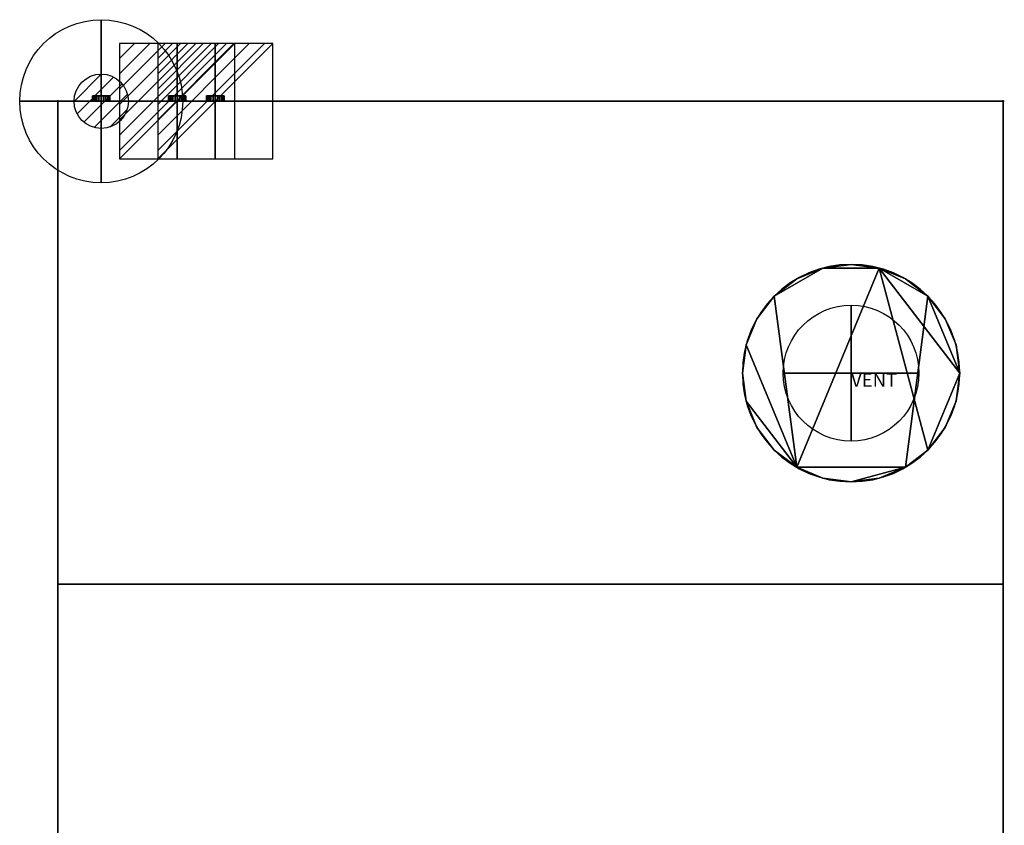
# Model space of a CAD drawing. Units: millimetres. Extents: x -35 to 871, y -2185 to 75.
# Drawn here: x -35 to 871, y -666 to 75 of the extents above; entities that cross this region are included whole.
import ezdxf

# ---------------------------------------------------------------- set-up
doc = ezdxf.new("R2010")
doc.units = ezdxf.units.MM
doc.header["$PDMODE"] = 34
for name, color, linetype in [('IQ_200_2D', 1, 'Continuous'), ('IQ_200_3D', 1, 'Continuous'), ('IQ_204_2D', 7, 'Continuous'), ('IQ_CON_ELECTRICITY_INT', 7, 'Continuous'), ('IQ_CON_GAS_INT', 7, 'Continuous'), ('IQ_CON_VENTILATION_EXT', 7, 'Continuous'), ('IQ_INS_3D', 3, 'Continuous')]:
    doc.layers.add(name, color=color, linetype=linetype)

# ---------------------------------------------------------------- blocks, each defined once
blk = doc.blocks.new('*X2')
at = {"color": 0}
for p, q in [((286.774344, 2204.447934), (296.618251, 2214.291842)), ((286.774344, 2205.862148), (295.204037, 2214.291842)), ((286.774344, 2207.276361), (293.789824, 2214.291842)), ((286.774344, 2208.690575), (292.37561, 2214.291842)), ((286.774344, 2210.104788), (290.961397, 2214.291842)), ((286.774344, 2211.519002), (289.547183, 2214.291842)), ((286.774344, 2212.933216), (288.13297, 2214.291842))]:
    blk.add_line(p, q, dxfattribs=at)
blk = doc.blocks.new('ELECTRICITY')
for p, q in [((2.121, 2.121), (-2.121, 2.121)), ((-2.121, 2.121), (-2.121, -2.121)), ((-2.121, -2.121), (2.121, 2.121)), ((2.121, -2.121), (2.121, 2.121)), ((-2.121, -2.121), (2.121, -2.121))]:
    blk.add_line(p, q)
at = {"extrusion": (-1, 0, 0)}
for p, q in [((0, -2.121, 2.121), (0, 2.121, 2.121)), ((0, 2.121, -2.121), (0, -2.121, -2.121)), ((0, 2.121, 2.121), (0, 2.121, -2.121)), ((0, 2.121, -2.121), (0, -2.121, 2.121)), ((0, -2.121, -2.121), (0, -2.121, 2.121))]:
    blk.add_line(p, q, dxfattribs=at)
at = {"extrusion": (0, -1, 0)}
for p, q in [((2.121, 0, 2.121), (-2.121, 0, 2.121)), ((-2.121, 0, -2.121), (2.121, 0, -2.121)), ((-2.121, 0, 2.121), (-2.121, 0, -2.121)), ((-2.121, 0, -2.121), (2.121, 0, 2.121)), ((2.121, 0, -2.121), (2.121, 0, 2.121))]:
    blk.add_line(p, q, dxfattribs=at)
at = {"xscale": 0.4000000000000909, "yscale": 0.4000000000000909, "zscale": 0.4000000000000909}
blk.add_blockref('*X2', (-116.831, -883.595), dxfattribs=at)
at = {"extrusion": (-1, 0, 0), "xscale": 0.3999999999999773, "yscale": 0.3999999999999773, "zscale": 0.3999999999999773}
blk.add_blockref('*X2', (-116.831, -883.595), dxfattribs=at)
at = {"extrusion": (0, -1, 0), "xscale": 0.4000000000000909, "yscale": 0.4000000000000909, "zscale": 0.4000000000000909}
blk.add_blockref('*X2', (-116.831, -883.595), dxfattribs=at)
blk = doc.blocks.new('ventilation')
for p, q in [((0, -2.5), (0, 2.5)), ((-2.5, 0), (2.5, 0)), ((0, 0, 2.5), (0, 0, -2.5))]:
    blk.add_line(p, q)
blk.add_circle((0, 0), 2.5)
at = {"extrusion": (-1, 0, 6.12323e-17)}
blk.add_circle((0, 0), 2.5, dxfattribs=at)
at = {"extrusion": (0, -1, 6.12323e-17)}
blk.add_circle((0, 0), 2.5, dxfattribs=at)
at = {"extrusion": (-1, 0, 0), "insert": (0, 0), "char_height": 0.5, "width": 1.54579, "attachment_point": 1, "text_direction": (0, -1, 0)}
blk.add_mtext('VENT', dxfattribs=at)
at = {"extrusion": (0, -1, 0), "insert": (0, 0), "char_height": 0.5, "width": 1.69849, "attachment_point": 1, "text_direction": (1, 0, 0)}
blk.add_mtext('VENT', dxfattribs=at)
at = {"insert": (0, 0), "char_height": 0.5, "width": 2.00356, "attachment_point": 1}
blk.add_mtext('VENT', dxfattribs=at)
blk = doc.blocks.new('*X14')
at = {"color": 0}
for p, q in [((200.863, 2209.046), (203.368, 2211.552)), ((201.14, 2207.909), (204.506, 2211.275)), ((201.77, 2207.125), (205.29, 2210.645)), ((202.7, 2206.641), (205.774, 2209.714)), ((204.153, 2206.68), (205.735, 2208.261))]:
    blk.add_line(p, q, dxfattribs=at)
blk = doc.blocks.new('GAS')
for radius in [3, 1]:
    blk.add_circle((0, 0), radius)
at = {"extrusion": (-1, 0, 0)}
for radius in [3, 1]:
    blk.add_circle((0, 0), radius, dxfattribs=at)
at = {"extrusion": (0, -1, 0)}
for radius in [3, 1]:
    blk.add_circle((0, 0), radius, dxfattribs=at)
at = {"xscale": 0.4000000000000909, "yscale": 0.4000000000000909, "zscale": 0.4000000000000909}
blk.add_blockref('*X14', (-81.345, -883.621), dxfattribs=at)
at = {"extrusion": (-1, 0, 0), "xscale": 0.3999999999999773, "yscale": 0.3999999999999773, "zscale": 0.3999999999999773}
blk.add_blockref('*X14', (-81.345, -883.621), dxfattribs=at)
at = {"extrusion": (0, -1, 0), "xscale": 0.4000000000000909, "yscale": 0.4000000000000909, "zscale": 0.4000000000000909}
blk.add_blockref('*X14', (-81.345, -883.621), dxfattribs=at)

msp = doc.modelspace()

# ---------------------------------------------------------------- linework, layer by layer
at = {"layer": 'IQ_200_2D'}
for p, q in [((870, 0), (0, 0)), ((0, 0), (0, -1335)), ((870, 0), (870, -1335))]:
    msp.add_line(p, q, dxfattribs=at)
at = {"layer": 'IQ_204_2D'}
for start, end in [(90, 270), (270, 90)]:
    msp.add_arc((730, -250), 100, start, end, dxfattribs=at)
at = {"layer": 'IQ_INS_3D'}
for p in [(0, 0), (870, 0)]:
    msp.add_point(p, dxfattribs=at)

# ---------------------------------------------------------------- block references
at = {"layer": 'IQ_CON_ELECTRICITY_INT', "xscale": 25, "yscale": 25, "zscale": 25}
for p in [(110, 0), (145, 0)]:
    msp.add_blockref('ELECTRICITY', p, dxfattribs=at)
at = {"layer": 'IQ_CON_GAS_INT', "xscale": 25, "yscale": 25, "zscale": 25}
msp.add_blockref('GAS', (40, 0), dxfattribs=at)
at = {"layer": 'IQ_CON_VENTILATION_EXT', "xscale": 25, "yscale": 25, "zscale": 25}
msp.add_blockref('ventilation', (730, -250), dxfattribs=at)

# ---------------------------------------------------------------- meshes
at = {"layer": 'IQ_200_3D'}
mesh = msp.add_polyface(dxfattribs=at)
corners = [(0, 0, 30), (0, -1335, 30), (870, -1335, 30), (870, 0, 30)]
mesh.append_faces([[corners[k] for k in face] for face in [(0, 1, 2, 3)]])
mesh = msp.add_polyface(dxfattribs=at)
corners = [(870, -1335), (0, -1335), (0, 0), (870, 0)]
mesh.append_faces([[corners[k] for k in face] for face in [(0, 1, 2, 3)]])
mesh = msp.add_polyface(dxfattribs=at)
corners = [(870, 0, 30), (870, 0), (0, 0), (0, 0, 30)]
mesh.append_faces([[corners[k] for k in face] for face in [(0, 1, 2, 3)]])
mesh = msp.add_polyface(dxfattribs=at)
corners = [(0, 0, 30), (0, 0), (0, -1335), (0, -1335, 30)]
mesh.append_faces([[corners[k] for k in face] for face in [(0, 1, 2, 3)]])
mesh = msp.add_polyface(dxfattribs=at)
corners = [(0, 0, 30), (0, -444, 30), (0, -444, 2085), (0, 0, 2085)]
mesh.append_faces([[corners[k] for k in face] for face in [(0, 1, 2, 3)]])
mesh = msp.add_polyface(dxfattribs=at)
corners = [(870, 0, 2085), (0, 0, 2085), (0, -444, 2085), (870, -444, 2085)]
mesh.append_faces([[corners[k] for k in face] for face in [(0, 1, 2, 3)]])
mesh = msp.add_polyface(dxfattribs=at)
corners = [(870, -444, 30), (0, -444, 30), (0, 0, 30), (870, 0, 30)]
mesh.append_faces([[corners[k] for k in face] for face in [(0, 1, 2, 3)]])
mesh = msp.add_polyface(dxfattribs=at)
corners = [(870, 0, 30), (0, 0, 30), (0, 0, 2085), (870, 0, 2085)]
mesh.append_faces([[corners[k] for k in face] for face in [(0, 1, 2, 3)]])
mesh = msp.add_polyface(dxfattribs=at)
corners = [(48, 5, 2050), (47.73, 5, 2047.93), (46.93, 5, 2046), (45.66, 5, 2044.34), (44, 5, 2043.07), (42.07, 5, 2042.27), (40, 5, 2042), (37.93, 5, 2042.27), (36, 5, 2043.07), (34.34, 5, 2044.34), (33.07, 5, 2046), (32.27, 5, 2047.93), (32, 5, 2050), (32.27, 5, 2052.07), (33.07, 5, 2054), (34.34, 5, 2055.66), (36, 5, 2056.93), (37.93, 5, 2057.73), (40, 5, 2058), (42.07, 5, 2057.73), (44, 5, 2056.93), (45.66, 5, 2055.66), (46.93, 5, 2054), (47.73, 5, 2052.07)]
mesh.append_faces([[corners[k] for k in face] for face in [(10, 8, 9), (6, 4, 5), (4, 2, 3), (2, 0, 1), (16, 14, 15), (22, 20, 21), (14, 12, 13)]], dxfattribs={"vtx0": -1})
mesh.append_faces([[corners[k] for k in face] for face in [(8, 0, 2, 4), (0, 8, 12, 14), (22, 14, 18, 20)]], dxfattribs={"vtx0": -1, "vtx1": -1, "vtx2": -1, "vtx3": -1})
mesh.append_faces([[corners[k] for k in face] for face in [(18, 19, 20)]], dxfattribs={"vtx2": -1})
mesh.append_faces([[corners[k] for k in face] for face in [(6, 7, 8, 4), (10, 11, 12, 8), (16, 17, 18, 14), (22, 23, 0, 14)]], dxfattribs={"vtx2": -1, "vtx3": -1})
mesh = msp.add_polyface(dxfattribs=at)
corners = [(32, 5, 2050), (32.27, 5, 2047.93), (33.07, 5, 2046), (34.34, 5, 2044.34), (36, 5, 2043.07), (37.93, 5, 2042.27), (40, 5, 2042), (42.07, 5, 2042.27), (44, 5, 2043.07), (45.66, 5, 2044.34), (46.93, 5, 2046), (47.73, 5, 2047.93), (48, 5, 2050), (48, 0, 2050), (47.73, 0, 2047.93), (46.93, 0, 2046), (45.66, 0, 2044.34), (44, 0, 2043.07), (42.07, 0, 2042.27), (40, 0, 2042), (37.93, 0, 2042.27), (36, 0, 2043.07), (34.34, 0, 2044.34), (33.07, 0, 2046), (32.27, 0, 2047.93), (32, 0, 2050)]
mesh.append_faces([[corners[k] for k in face] for face in [(13, 14, 11, 12), (0, 1, 24, 25)]], dxfattribs={"vtx1": -1})
mesh.append_faces([[corners[k] for k in face] for face in [(14, 15, 10, 11), (16, 17, 8, 9), (15, 16, 9, 10), (17, 18, 7, 8), (6, 7, 18, 19), (19, 20, 5, 6), (20, 21, 4, 5), (22, 23, 2, 3), (21, 22, 3, 4), (23, 24, 1, 2)]], dxfattribs={"vtx1": -1, "vtx3": -1})
mesh = msp.add_polyface(dxfattribs=at)
corners = [(48, 5, 2050), (47.73, 5, 2052.07), (46.93, 5, 2054), (45.66, 5, 2055.66), (44, 5, 2056.93), (42.07, 5, 2057.73), (40, 5, 2058), (37.93, 5, 2057.73), (36, 5, 2056.93), (34.34, 5, 2055.66), (33.07, 5, 2054), (32.27, 5, 2052.07), (32, 5, 2050), (32, 0, 2050), (32.27, 0, 2052.07), (33.07, 0, 2054), (34.34, 0, 2055.66), (36, 0, 2056.93), (37.93, 0, 2057.73), (40, 0, 2058), (42.07, 0, 2057.73), (44, 0, 2056.93), (45.66, 0, 2055.66), (46.93, 0, 2054), (47.73, 0, 2052.07), (48, 0, 2050)]
mesh.append_faces([[corners[k] for k in face] for face in [(13, 14, 11, 12), (0, 1, 24, 25)]], dxfattribs={"vtx1": -1})
mesh.append_faces([[corners[k] for k in face] for face in [(14, 15, 10, 11), (16, 17, 8, 9), (15, 16, 9, 10), (17, 18, 7, 8), (6, 7, 18, 19), (19, 20, 5, 6), (20, 21, 4, 5), (22, 23, 2, 3), (21, 22, 3, 4), (23, 24, 1, 2)]], dxfattribs={"vtx1": -1, "vtx3": -1})
mesh = msp.add_polyface(dxfattribs=at)
corners = [(48, 0, 2050), (47.73, 0, 2052.07), (46.93, 0, 2054), (45.66, 0, 2055.66), (44, 0, 2056.93), (42.07, 0, 2057.73), (40, 0, 2058), (37.93, 0, 2057.73), (36, 0, 2056.93), (34.34, 0, 2055.66), (33.07, 0, 2054), (32.27, 0, 2052.07), (32, 0, 2050), (32.27, 0, 2047.93), (33.07, 0, 2046), (34.34, 0, 2044.34), (36, 0, 2043.07), (37.93, 0, 2042.27), (40, 0, 2042), (42.07, 0, 2042.27), (44, 0, 2043.07), (45.66, 0, 2044.34), (46.93, 0, 2046), (47.73, 0, 2047.93)]
mesh.append_faces([[corners[k] for k in face] for face in [(8, 6, 7), (4, 2, 3), (0, 22, 23)]], dxfattribs={"vtx0": -1})
mesh.append_faces([[corners[k] for k in face] for face in [(16, 12, 14, 15)]], dxfattribs={"vtx0": -1, "vtx1": -1})
mesh.append_faces([[corners[k] for k in face] for face in [(6, 10, 2)]], dxfattribs={"vtx0": -1, "vtx1": -1, "vtx2": -1})
mesh.append_faces([[corners[k] for k in face] for face in [(0, 12, 16, 22)]], dxfattribs={"vtx0": -1, "vtx1": -1, "vtx2": -1, "vtx3": -1})
mesh.append_faces([[corners[k] for k in face] for face in [(18, 19, 20), (12, 13, 14)]], dxfattribs={"vtx2": -1})
mesh.append_faces([[corners[k] for k in face] for face in [(8, 9, 10, 6), (10, 11, 12, 2), (4, 5, 6, 2), (0, 1, 2, 12), (16, 17, 18, 20), (20, 21, 22, 16)]], dxfattribs={"vtx2": -1, "vtx3": -1})
mesh = msp.add_polyface(dxfattribs=at)
corners = [(118, 5, 2055), (117.73, 5, 2052.93), (116.93, 5, 2051), (115.66, 5, 2049.34), (114, 5, 2048.07), (112.07, 5, 2047.27), (110, 5, 2047), (107.93, 5, 2047.27), (106, 5, 2048.07), (104.34, 5, 2049.34), (103.07, 5, 2051), (102.27, 5, 2052.93), (102, 5, 2055), (102.27, 5, 2057.07), (103.07, 5, 2059), (104.34, 5, 2060.66), (106, 5, 2061.93), (107.93, 5, 2062.73), (110, 5, 2063), (112.07, 5, 2062.73), (114, 5, 2061.93), (115.66, 5, 2060.66), (116.93, 5, 2059), (117.73, 5, 2057.07)]
mesh.append_faces([[corners[k] for k in face] for face in [(10, 8, 9), (6, 4, 5), (4, 2, 3), (2, 0, 1), (16, 14, 15), (22, 20, 21), (14, 12, 13)]], dxfattribs={"vtx0": -1})
mesh.append_faces([[corners[k] for k in face] for face in [(8, 0, 2, 4), (0, 8, 12, 14), (22, 14, 18, 20)]], dxfattribs={"vtx0": -1, "vtx1": -1, "vtx2": -1, "vtx3": -1})
mesh.append_faces([[corners[k] for k in face] for face in [(18, 19, 20)]], dxfattribs={"vtx2": -1})
mesh.append_faces([[corners[k] for k in face] for face in [(6, 7, 8, 4), (10, 11, 12, 8), (16, 17, 18, 14), (22, 23, 0, 14)]], dxfattribs={"vtx2": -1, "vtx3": -1})
mesh = msp.add_polyface(dxfattribs=at)
corners = [(102, 5, 2055), (102.27, 5, 2052.93), (103.07, 5, 2051), (104.34, 5, 2049.34), (106, 5, 2048.07), (107.93, 5, 2047.27), (110, 5, 2047), (112.07, 5, 2047.27), (114, 5, 2048.07), (115.66, 5, 2049.34), (116.93, 5, 2051), (117.73, 5, 2052.93), (118, 5, 2055), (118, 0, 2055), (117.73, 0, 2052.93), (116.93, 0, 2051), (115.66, 0, 2049.34), (114, 0, 2048.07), (112.07, 0, 2047.27), (110, 0, 2047), (107.93, 0, 2047.27), (106, 0, 2048.07), (104.34, 0, 2049.34), (103.07, 0, 2051), (102.27, 0, 2052.93), (102, 0, 2055)]
mesh.append_faces([[corners[k] for k in face] for face in [(13, 14, 11, 12), (0, 1, 24, 25)]], dxfattribs={"vtx1": -1})
mesh.append_faces([[corners[k] for k in face] for face in [(14, 15, 10, 11), (16, 17, 8, 9), (15, 16, 9, 10), (17, 18, 7, 8), (6, 7, 18, 19), (19, 20, 5, 6), (20, 21, 4, 5), (22, 23, 2, 3), (21, 22, 3, 4), (23, 24, 1, 2)]], dxfattribs={"vtx1": -1, "vtx3": -1})
mesh = msp.add_polyface(dxfattribs=at)
corners = [(118, 5, 2055), (117.73, 5, 2057.07), (116.93, 5, 2059), (115.66, 5, 2060.66), (114, 5, 2061.93), (112.07, 5, 2062.73), (110, 5, 2063), (107.93, 5, 2062.73), (106, 5, 2061.93), (104.34, 5, 2060.66), (103.07, 5, 2059), (102.27, 5, 2057.07), (102, 5, 2055), (102, 0, 2055), (102.27, 0, 2057.07), (103.07, 0, 2059), (104.34, 0, 2060.66), (106, 0, 2061.93), (107.93, 0, 2062.73), (110, 0, 2063), (112.07, 0, 2062.73), (114, 0, 2061.93), (115.66, 0, 2060.66), (116.93, 0, 2059), (117.73, 0, 2057.07), (118, 0, 2055)]
mesh.append_faces([[corners[k] for k in face] for face in [(13, 14, 11, 12), (0, 1, 24, 25)]], dxfattribs={"vtx1": -1})
mesh.append_faces([[corners[k] for k in face] for face in [(14, 15, 10, 11), (16, 17, 8, 9), (15, 16, 9, 10), (17, 18, 7, 8), (6, 7, 18, 19), (19, 20, 5, 6), (20, 21, 4, 5), (22, 23, 2, 3), (21, 22, 3, 4), (23, 24, 1, 2)]], dxfattribs={"vtx1": -1, "vtx3": -1})
mesh = msp.add_polyface(dxfattribs=at)
corners = [(118, 0, 2055), (117.73, 0, 2057.07), (116.93, 0, 2059), (115.66, 0, 2060.66), (114, 0, 2061.93), (112.07, 0, 2062.73), (110, 0, 2063), (107.93, 0, 2062.73), (106, 0, 2061.93), (104.34, 0, 2060.66), (103.07, 0, 2059), (102.27, 0, 2057.07), (102, 0, 2055), (102.27, 0, 2052.93), (103.07, 0, 2051), (104.34, 0, 2049.34), (106, 0, 2048.07), (107.93, 0, 2047.27), (110, 0, 2047), (112.07, 0, 2047.27), (114, 0, 2048.07), (115.66, 0, 2049.34), (116.93, 0, 2051), (117.73, 0, 2052.93)]
mesh.append_faces([[corners[k] for k in face] for face in [(8, 6, 7), (4, 2, 3), (0, 22, 23)]], dxfattribs={"vtx0": -1})
mesh.append_faces([[corners[k] for k in face] for face in [(16, 12, 14, 15)]], dxfattribs={"vtx0": -1, "vtx1": -1})
mesh.append_faces([[corners[k] for k in face] for face in [(6, 10, 2)]], dxfattribs={"vtx0": -1, "vtx1": -1, "vtx2": -1})
mesh.append_faces([[corners[k] for k in face] for face in [(0, 12, 16, 22)]], dxfattribs={"vtx0": -1, "vtx1": -1, "vtx2": -1, "vtx3": -1})
mesh.append_faces([[corners[k] for k in face] for face in [(18, 19, 20), (12, 13, 14)]], dxfattribs={"vtx2": -1})
mesh.append_faces([[corners[k] for k in face] for face in [(8, 9, 10, 6), (10, 11, 12, 2), (4, 5, 6, 2), (0, 1, 2, 12), (16, 17, 18, 20), (20, 21, 22, 16)]], dxfattribs={"vtx2": -1, "vtx3": -1})
mesh = msp.add_polyface(dxfattribs=at)
corners = [(153, 5, 2055), (152.73, 5, 2052.93), (151.93, 5, 2051), (150.66, 5, 2049.34), (149, 5, 2048.07), (147.07, 5, 2047.27), (145, 5, 2047), (142.93, 5, 2047.27), (141, 5, 2048.07), (139.34, 5, 2049.34), (138.07, 5, 2051), (137.27, 5, 2052.93), (137, 5, 2055), (137.27, 5, 2057.07), (138.07, 5, 2059), (139.34, 5, 2060.66), (141, 5, 2061.93), (142.93, 5, 2062.73), (145, 5, 2063), (147.07, 5, 2062.73), (149, 5, 2061.93), (150.66, 5, 2060.66), (151.93, 5, 2059), (152.73, 5, 2057.07)]
mesh.append_faces([[corners[k] for k in face] for face in [(10, 8, 9), (6, 4, 5), (4, 2, 3), (2, 0, 1), (16, 14, 15), (22, 20, 21), (14, 12, 13)]], dxfattribs={"vtx0": -1})
mesh.append_faces([[corners[k] for k in face] for face in [(8, 0, 2, 4), (0, 8, 12, 14), (22, 14, 18, 20)]], dxfattribs={"vtx0": -1, "vtx1": -1, "vtx2": -1, "vtx3": -1})
mesh.append_faces([[corners[k] for k in face] for face in [(18, 19, 20)]], dxfattribs={"vtx2": -1})
mesh.append_faces([[corners[k] for k in face] for face in [(6, 7, 8, 4), (10, 11, 12, 8), (16, 17, 18, 14), (22, 23, 0, 14)]], dxfattribs={"vtx2": -1, "vtx3": -1})
mesh = msp.add_polyface(dxfattribs=at)
corners = [(137, 5, 2055), (137.27, 5, 2052.93), (138.07, 5, 2051), (139.34, 5, 2049.34), (141, 5, 2048.07), (142.93, 5, 2047.27), (145, 5, 2047), (147.07, 5, 2047.27), (149, 5, 2048.07), (150.66, 5, 2049.34), (151.93, 5, 2051), (152.73, 5, 2052.93), (153, 5, 2055), (153, 0, 2055), (152.73, 0, 2052.93), (151.93, 0, 2051), (150.66, 0, 2049.34), (149, 0, 2048.07), (147.07, 0, 2047.27), (145, 0, 2047), (142.93, 0, 2047.27), (141, 0, 2048.07), (139.34, 0, 2049.34), (138.07, 0, 2051), (137.27, 0, 2052.93), (137, 0, 2055)]
mesh.append_faces([[corners[k] for k in face] for face in [(13, 14, 11, 12), (0, 1, 24, 25)]], dxfattribs={"vtx1": -1})
mesh.append_faces([[corners[k] for k in face] for face in [(14, 15, 10, 11), (16, 17, 8, 9), (15, 16, 9, 10), (17, 18, 7, 8), (6, 7, 18, 19), (19, 20, 5, 6), (20, 21, 4, 5), (22, 23, 2, 3), (21, 22, 3, 4), (23, 24, 1, 2)]], dxfattribs={"vtx1": -1, "vtx3": -1})
mesh = msp.add_polyface(dxfattribs=at)
corners = [(153, 5, 2055), (152.73, 5, 2057.07), (151.93, 5, 2059), (150.66, 5, 2060.66), (149, 5, 2061.93), (147.07, 5, 2062.73), (145, 5, 2063), (142.93, 5, 2062.73), (141, 5, 2061.93), (139.34, 5, 2060.66), (138.07, 5, 2059), (137.27, 5, 2057.07), (137, 5, 2055), (137, 0, 2055), (137.27, 0, 2057.07), (138.07, 0, 2059), (139.34, 0, 2060.66), (141, 0, 2061.93), (142.93, 0, 2062.73), (145, 0, 2063), (147.07, 0, 2062.73), (149, 0, 2061.93), (150.66, 0, 2060.66), (151.93, 0, 2059), (152.73, 0, 2057.07), (153, 0, 2055)]
mesh.append_faces([[corners[k] for k in face] for face in [(13, 14, 11, 12), (0, 1, 24, 25)]], dxfattribs={"vtx1": -1})
mesh.append_faces([[corners[k] for k in face] for face in [(14, 15, 10, 11), (16, 17, 8, 9), (15, 16, 9, 10), (17, 18, 7, 8), (6, 7, 18, 19), (19, 20, 5, 6), (20, 21, 4, 5), (22, 23, 2, 3), (21, 22, 3, 4), (23, 24, 1, 2)]], dxfattribs={"vtx1": -1, "vtx3": -1})
mesh = msp.add_polyface(dxfattribs=at)
corners = [(153, 0, 2055), (152.73, 0, 2057.07), (151.93, 0, 2059), (150.66, 0, 2060.66), (149, 0, 2061.93), (147.07, 0, 2062.73), (145, 0, 2063), (142.93, 0, 2062.73), (141, 0, 2061.93), (139.34, 0, 2060.66), (138.07, 0, 2059), (137.27, 0, 2057.07), (137, 0, 2055), (137.27, 0, 2052.93), (138.07, 0, 2051), (139.34, 0, 2049.34), (141, 0, 2048.07), (142.93, 0, 2047.27), (145, 0, 2047), (147.07, 0, 2047.27), (149, 0, 2048.07), (150.66, 0, 2049.34), (151.93, 0, 2051), (152.73, 0, 2052.93)]
mesh.append_faces([[corners[k] for k in face] for face in [(8, 6, 7), (4, 2, 3), (0, 22, 23)]], dxfattribs={"vtx0": -1})
mesh.append_faces([[corners[k] for k in face] for face in [(16, 12, 14, 15)]], dxfattribs={"vtx0": -1, "vtx1": -1})
mesh.append_faces([[corners[k] for k in face] for face in [(6, 10, 2)]], dxfattribs={"vtx0": -1, "vtx1": -1, "vtx2": -1})
mesh.append_faces([[corners[k] for k in face] for face in [(0, 12, 16, 22)]], dxfattribs={"vtx0": -1, "vtx1": -1, "vtx2": -1, "vtx3": -1})
mesh.append_faces([[corners[k] for k in face] for face in [(18, 19, 20), (12, 13, 14)]], dxfattribs={"vtx2": -1})
mesh.append_faces([[corners[k] for k in face] for face in [(8, 9, 10, 6), (10, 11, 12, 2), (4, 5, 6, 2), (0, 1, 2, 12), (16, 17, 18, 20), (20, 21, 22, 16)]], dxfattribs={"vtx2": -1, "vtx3": -1})
mesh = msp.add_polyface(dxfattribs=at)
corners = [(870, -1335, 30), (870, -1335), (870, 0), (870, 0, 30)]
mesh.append_faces([[corners[k] for k in face] for face in [(0, 1, 2, 3)]])
mesh = msp.add_polyface(dxfattribs=at)
corners = [(870, -444, 2085), (870, -444, 30), (870, 0, 30), (870, 0, 2085)]
mesh.append_faces([[corners[k] for k in face] for face in [(0, 1, 2, 3)]])
mesh = msp.add_polyface(dxfattribs=at)
corners = [(730, -150, 2090), (704.12, -153.41, 2090), (680, -163.4, 2090), (659.29, -179.29, 2090), (643.4, -200, 2090), (633.41, -224.12, 2090), (630, -250, 2090), (633.41, -275.88, 2090), (643.4, -300, 2090), (659.29, -320.71, 2090), (680, -336.6, 2090), (704.12, -346.59, 2090), (730, -350, 2090), (755.88, -346.59, 2090), (780, -336.6, 2090), (800.71, -320.71, 2090), (816.6, -300, 2090), (826.59, -275.88, 2090), (830, -250, 2090), (826.59, -224.12, 2090), (816.6, -200, 2090), (800.71, -179.29, 2090), (780, -163.4, 2090), (755.88, -153.41, 2090)]
mesh.append_faces([[corners[k] for k in face] for face in [(10, 7, 8, 9), (3, 1, 2)]], dxfattribs={"vtx0": -1})
mesh.append_faces([[corners[k] for k in face] for face in [(7, 10, 5, 6)]], dxfattribs={"vtx0": -1, "vtx1": -1})
mesh.append_faces([[corners[k] for k in face] for face in [(18, 23, 15)]], dxfattribs={"vtx0": -1, "vtx1": -1, "vtx2": -1})
mesh.append_faces([[corners[k] for k in face] for face in [(3, 10, 23, 1)]], dxfattribs={"vtx0": -1, "vtx1": -1, "vtx2": -1, "vtx3": -1})
mesh.append_faces([[corners[k] for k in face] for face in [(10, 14, 15, 23)]], dxfattribs={"vtx0": -1, "vtx2": -1, "vtx3": -1})
mesh.append_faces([[corners[k] for k in face] for face in [(14, 10, 11, 12)]], dxfattribs={"vtx0": -1, "vtx3": -1})
mesh.append_faces([[corners[k] for k in face] for face in [(17, 18, 15, 16), (0, 1, 23)]], dxfattribs={"vtx1": -1})
mesh.append_faces([[corners[k] for k in face] for face in [(19, 20, 21, 18), (12, 13, 14)]], dxfattribs={"vtx2": -1})
mesh.append_faces([[corners[k] for k in face] for face in [(3, 4, 5, 10), (21, 22, 23, 18)]], dxfattribs={"vtx2": -1, "vtx3": -1})
mesh = msp.add_polyface(dxfattribs=at)
corners = [(730, -150, 2085), (755.88, -153.41, 2085), (780, -163.4, 2085), (800.71, -179.29, 2085), (816.6, -200, 2085), (826.59, -224.12, 2085), (830, -250, 2085), (826.59, -275.88, 2085), (816.6, -300, 2085), (800.71, -320.71, 2085), (780, -336.6, 2085), (755.88, -346.59, 2085), (730, -350, 2085), (704.12, -346.59, 2085), (680, -336.6, 2085), (659.29, -320.71, 2085), (643.4, -300, 2085), (633.41, -275.88, 2085), (630, -250, 2085), (633.41, -224.12, 2085), (643.4, -200, 2085), (659.29, -179.29, 2085), (680, -163.4, 2085), (704.12, -153.41, 2085)]
mesh.append_faces([[corners[k] for k in face] for face in [(9, 6, 7, 8), (3, 1, 2), (1, 23, 0), (12, 10, 11), (23, 21, 22)]], dxfattribs={"vtx0": -1})
mesh.append_faces([[corners[k] for k in face] for face in [(19, 14, 17, 18)]], dxfattribs={"vtx0": -1, "vtx1": -1})
mesh.append_faces([[corners[k] for k in face] for face in [(10, 14, 1, 3), (1, 14, 21, 23)]], dxfattribs={"vtx0": -1, "vtx1": -1, "vtx2": -1, "vtx3": -1})
mesh.append_faces([[corners[k] for k in face] for face in [(16, 17, 14, 15)]], dxfattribs={"vtx1": -1})
mesh.append_faces([[corners[k] for k in face] for face in [(13, 14, 10, 12)]], dxfattribs={"vtx1": -1, "vtx2": -1})
mesh.append_faces([[corners[k] for k in face] for face in [(9, 10, 3, 6)]], dxfattribs={"vtx1": -1, "vtx2": -1, "vtx3": -1})
mesh.append_faces([[corners[k] for k in face] for face in [(19, 20, 21, 14)]], dxfattribs={"vtx2": -1, "vtx3": -1})
mesh.append_faces([[corners[k] for k in face] for face in [(3, 4, 5, 6)]], dxfattribs={"vtx3": -1})
mesh = msp.add_polyface(dxfattribs=at)
corners = [(730, -350, 2090), (704.12, -346.59, 2090), (680, -336.6, 2090), (659.29, -320.71, 2090), (643.4, -300, 2090), (633.41, -275.88, 2090), (630, -250, 2090), (633.41, -224.12, 2090), (643.4, -200, 2090), (659.29, -179.29, 2090), (680, -163.4, 2090), (704.12, -153.41, 2090), (730, -150, 2090), (730, -150, 2085), (704.12, -153.41, 2085), (680, -163.4, 2085), (659.29, -179.29, 2085), (643.4, -200, 2085), (633.41, -224.12, 2085), (630, -250, 2085), (633.41, -275.88, 2085), (643.4, -300, 2085), (659.29, -320.71, 2085), (680, -336.6, 2085), (704.12, -346.59, 2085), (730, -350, 2085)]
mesh.append_faces([[corners[k] for k in face] for face in [(13, 14, 11, 12), (0, 1, 24, 25)]], dxfattribs={"vtx1": -1})
mesh.append_faces([[corners[k] for k in face] for face in [(14, 15, 10, 11), (16, 17, 8, 9), (15, 16, 9, 10), (17, 18, 7, 8), (6, 7, 18, 19), (19, 20, 5, 6), (20, 21, 4, 5), (22, 23, 2, 3), (21, 22, 3, 4), (23, 24, 1, 2)]], dxfattribs={"vtx1": -1, "vtx3": -1})
mesh = msp.add_polyface(dxfattribs=at)
corners = [(730, -150, 2090), (755.88, -153.41, 2090), (780, -163.4, 2090), (800.71, -179.29, 2090), (816.6, -200, 2090), (826.59, -224.12, 2090), (830, -250, 2090), (826.59, -275.88, 2090), (816.6, -300, 2090), (800.71, -320.71, 2090), (780, -336.6, 2090), (755.88, -346.59, 2090), (730, -350, 2090), (730, -350, 2085), (755.88, -346.59, 2085), (780, -336.6, 2085), (800.71, -320.71, 2085), (816.6, -300, 2085), (826.59, -275.88, 2085), (830, -250, 2085), (826.59, -224.12, 2085), (816.6, -200, 2085), (800.71, -179.29, 2085), (780, -163.4, 2085), (755.88, -153.41, 2085), (730, -150, 2085)]
mesh.append_faces([[corners[k] for k in face] for face in [(1, 24, 25, 0)]], dxfattribs={"vtx0": -1})
mesh.append_faces([[corners[k] for k in face] for face in [(13, 14, 11, 12)]], dxfattribs={"vtx1": -1})
mesh.append_faces([[corners[k] for k in face] for face in [(14, 15, 10, 11), (16, 17, 8, 9), (15, 16, 9, 10), (17, 18, 7, 8), (6, 7, 18, 19), (19, 20, 5, 6), (20, 21, 4, 5), (21, 22, 3, 4), (1, 2, 23, 24), (2, 3, 22, 23)]], dxfattribs={"vtx1": -1, "vtx3": -1})
mesh = msp.add_polyface(dxfattribs=at)
corners = [(870, -444, 2085), (0, -444, 2085), (0, -444, 30), (870, -444, 30)]
mesh.append_faces([[corners[k] for k in face] for face in [(0, 1, 2, 3)]])
mesh = msp.add_polyface(dxfattribs=at)
corners = [(0, -444, 30), (0, -1291.05, 30), (0, -1291.05, 2085), (0, -444, 2085)]
mesh.append_faces([[corners[k] for k in face] for face in [(0, 1, 2, 3)]])
mesh = msp.add_polyface(dxfattribs=at)
corners = [(870, -444, 2085), (0, -444, 2085), (0, -1291.05, 2085), (870, -1291.05, 2085)]
mesh.append_faces([[corners[k] for k in face] for face in [(0, 1, 2, 3)]])
mesh = msp.add_polyface(dxfattribs=at)
corners = [(870, -1291.05, 30), (0, -1291.05, 30), (0, -444, 30), (870, -444, 30)]
mesh.append_faces([[corners[k] for k in face] for face in [(0, 1, 2, 3)]])
mesh = msp.add_polyface(dxfattribs=at)
corners = [(870, -444, 30), (0, -444, 30), (0, -444, 2085), (870, -444, 2085)]
mesh.append_faces([[corners[k] for k in face] for face in [(0, 1, 2, 3)]])
mesh = msp.add_polyface(dxfattribs=at)
corners = [(870, -1291.05, 2085), (870, -1291.05, 30), (870, -444, 30), (870, -444, 2085)]
mesh.append_faces([[corners[k] for k in face] for face in [(0, 1, 2, 3)]])

doc.saveas('drawing.dxf')
